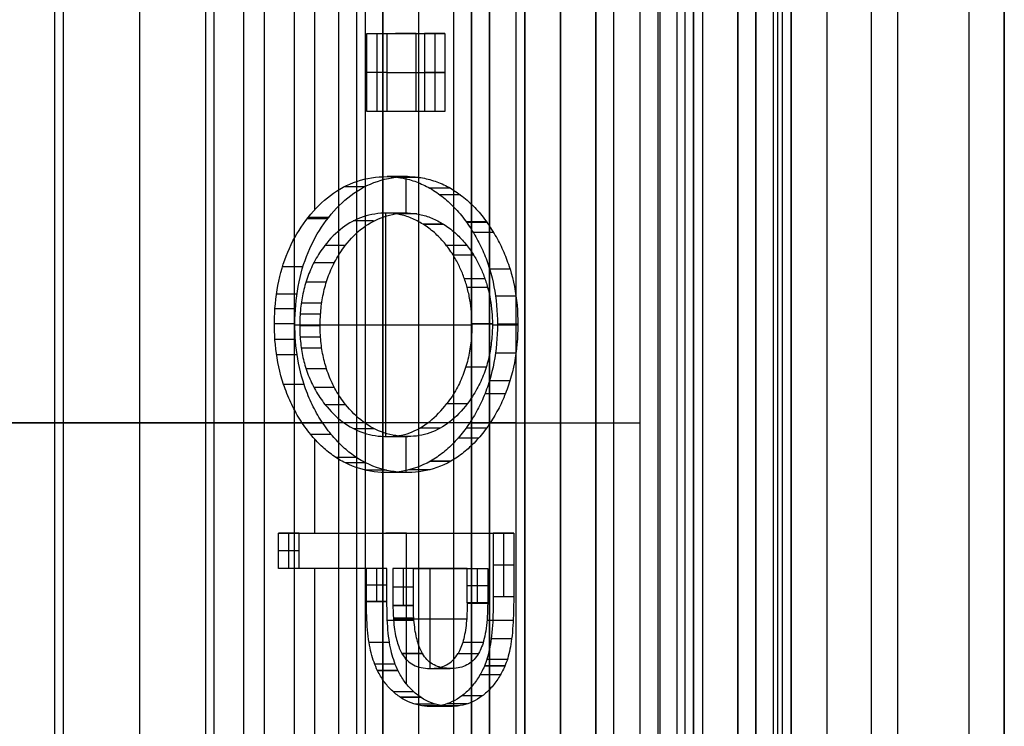
# Model space of a CAD drawing. Units: millimetres. Extents: x 83 to 116, y 0 to 535.
# Drawn here: x 111 to 116, y 438 to 442 of the extents above; entities that cross this region are included whole.
import ezdxf

# ---------------------------------------------------------------- set-up
doc = ezdxf.new("R2010")
doc.units = ezdxf.units.MM
doc.header["$MEASUREMENT"] = 0
doc.layers.add('4', color=7, linetype='Continuous')

msp = doc.modelspace()

# ---------------------------------------------------------------- linework, layer by layer
at = {"layer": '4', "extrusion": (0, -1, 0)}
for p, q in [((111.965, 532.5, -18.7), (111.965, 2.5, -18.7)), ((112.75, 2.5, -30.5), (112.75, 532.5, -30.5)), ((112.75, 532.5, -23.1), (112.75, 2.5, -23.1)), ((112.75, 2.5, -29.375), (112.75, 532.5, -29.375)), ((112.75, 2.5, -24.225), (112.75, 532.5, -24.225)), ((112.95, 532.5, -25.55), (112.95, 2.5, -25.55)), ((113.15, 2.5, -28.05), (113.15, 532.5, -28.05)), ((113.15, 2.5, -25.55), (113.15, 532.5, -25.55)), ((113.55, 2.5, -29.025), (113.55, 532.5, -29.025)), ((113.55, 2.5, -24.575), (113.55, 532.5, -24.575)), ((113.75, 532.5, -30), (113.75, 2.5, -30)), ((113.95, 2.5, -35.8), (113.95, 532.5, -35.8)), ((114.05, 2.5, -31), (114.05, 532.5, -31)), ((114.05, 2.5, -22.6), (114.05, 532.5, -22.6)), ((114.3, 2.5, -30), (114.3, 532.5, -30)), ((114.3, 2.5, -23.6), (114.3, 532.5, -23.6)), ((114.45, 532.5, -36.6), (114.45, 2.5, -36.6)), ((114.5, 2.5, -34.95), (114.5, 532.5, -34.95)), ((114.75, 532.5, -6.85), (114.75, 175.3, -6.85)), ((114.75, 2.5, -36.6), (114.75, 532.5, -36.6)), ((115.05, 2.5, -19.2), (115.05, 532.5, -19.2)), ((115.05, 532.5, -22.4), (115.05, 2.5, -22.4)), ((115.05, 2.5, -32.8), (115.05, 532.5, -32.8)), ((115.05, 2.5, -20.8), (115.05, 532.5, -20.8)), ((115.05, 2.5, -26.8), (115.05, 532.5, -26.8)), ((115.05, 2.5, -39.7), (115.05, 532.5, -39.7)), ((115.25, 532.5, -43), (115.25, 2.5, -43)), ((115.5, 532.5), (115.5, 175.3)), ((115.65, 2.5, -43), (115.65, 532.5, -43)), ((116.25, 532.5, -42.8), (116.25, 2.5, -42.8)), ((116.25, 532.5, -21.4), (116.25, 2.5, -21.4))]:
    msp.add_line(p, q, dxfattribs=at)
at = {"layer": '4', "extrusion": (0, 1, 1.22465e-16)}
for p, q in [((114.9751, 400.1249, -41.1513), (114.9751, 532.3751, -41.1513)), ((114.8502, 400.1502, -42.2), (114.8502, 532.3502, -42.2)), ((111.3822, 431.6207, -38.5), (111.3822, 447.8793, -38.5)), ((112.3672, 440.9519, -37), (112.3672, 442.5036, -37)), ((112.7171, 441.5041, -37.5107), (112.7171, 441.9431, -37.5107)), ((112.9373, 441.9431, -37.7946), (112.8221, 441.9431, -37.7946)), ((112.8797, 441.9431, -37.694), (112.8797, 441.9431, -37.8953)), ((112.9373, 441.5041, -37.7946), (112.9373, 441.9431, -37.7946)), ((113.0422, 441.9431, -38.0786), (113.0422, 441.5041, -38.0786)), ((112.7748, 441.7236, -37.5107), (112.6595, 441.7236, -37.5107)), ((112.7748, 441.7236, -37.5107), (113.0998, 441.7236, -38.0786)), ((113.0998, 441.7236, -38.0786), (112.9846, 441.7236, -38.0786)), ((112.9373, 441.5041, -37.7946), (112.8221, 441.5041, -37.7946)), ((112.8797, 441.5041, -37.8953), (112.8797, 441.5041, -37.694)), ((112.8808, 440.9317, -37.6959), (112.8808, 441.1371, -37.6959)), ((112.7659, 439.6733, -37.6965), (112.7659, 440.9317, -37.6965)), ((112.2543, 440.3026, -36.6014), (112.397, 440.3026, -36.8506)), ((112.2817, 440.3024, -36.8506), (113.2518, 440.3024, -38.5455)), ((113.367, 440.3026, -38.5455), (113.5103, 440.3026, -38.7957)), ((113.5, 439.75, -42.2), (109.2645, 439.75, -34.8)), ((110.5357, 439.75, -33.8), (112.2959, 439.75, -36.8754)), ((113.2389, 439.75, -38.5229), (114.1988, 439.75, -40.2)), ((112.3672, 439.1284, -37), (112.3672, 439.6581, -37)), ((112.8808, 439.4705, -37.6959), (112.8808, 439.6733, -37.6959)), ((112.2204, 438.9304, -36.6428), (112.2204, 439.1284, -36.6428)), ((112.8824, 439.1284, -37.6988), (112.7672, 439.1284, -37.6988)), ((112.8248, 439.1284, -37.5981), (112.8248, 439.1284, -37.7994)), ((112.8824, 438.2803, -37.6988), (112.8824, 439.1284, -37.6988)), ((113.4292, 439.1284, -38.7548), (113.4292, 438.77, -38.7548)), ((112.278, 439.0294, -36.6428), (112.1628, 439.0294, -36.6428)), ((112.3672, 437.6138, -37), (112.3672, 438.9304, -37)), ((112.5255, 438.9304, -37.0753), (112.4103, 438.9304, -37.0753)), ((112.4679, 438.9304, -37.1759), (112.4679, 438.9304, -36.9746)), ((112.7155, 438.7423, -37.5078), (112.7155, 438.9304, -37.5078)), ((112.8646, 438.9304, -37.7682), (112.8646, 438.7207, -37.7682)), ((113.016, 438.3656, -38.1335), (113.016, 438.9304, -38.1335)), ((113.1312, 438.9304, -38.1335), (113.016, 438.9304, -38.1335)), ((113.0736, 438.9304, -38.2341), (113.0736, 438.9304, -38.0328)), ((113.2827, 438.7337, -38.4987), (113.2827, 438.9304, -38.4987)), ((113.4869, 438.9492, -38.7548), (113.3716, 438.9492, -38.7548)), ((112.7731, 438.8363, -37.5078), (112.6579, 438.8363, -37.5078)), ((112.9222, 438.8255, -37.7682), (112.807, 438.8255, -37.7682)), ((113.3403, 438.8321, -38.4987), (113.225, 438.8321, -38.4987)), ((112.7753, 438.639, -37.5116), (112.925, 438.639, -37.7732)), ((112.8092, 438.6472, -37.7722), (113.2224, 438.6472, -38.4941)), ((113.337, 438.639, -38.493), (113.4842, 438.639, -38.7503))]:
    msp.add_line(p, q, dxfattribs=at)
at = {"layer": '4', "extrusion": (-1, 0, 0)}
for p, q in [((112.5, 532.25, -19.2), (112.5, 2.75, -19.2)), ((112.5, 532.25, -19.2), (112.5, 2.75, -19.2)), ((111.8, 435.6826, -27.7), (111.8, 443.8174, -27.7)), ((111.7529, 436.5, -25.9), (111.7529, 443, -25.9)), ((112.6029, 439.75, -25.9), (110.9029, 439.75, -25.9)), ((110.95, 439.7499, -27.7), (110.9029, 439.7499, -25.9)), ((112.65, 439.75, -27.7), (110.95, 439.75, -27.7))]:
    msp.add_line(p, q, dxfattribs=at)
at = {"layer": '4', "extrusion": (0, -1, -1.22465e-16)}
for p, q in [((112.0819, 517.5, -26.8306), (112.0819, 17.5, -26.8306)), ((112.25, 517.5, -26.7), (112.25, 17.5, -26.7)), ((114.4048, 517.5, -33.7306), (114.4048, 17.5, -33.7306))]:
    msp.add_line(p, q, dxfattribs=at)
at = {"layer": '4'}
for points, degree in [([(112.75, 2.5, -28.25), (112.75, 267.5, -28.25), (112.75, 532.5, -28.25)], 2), ([(112.75, 532.5, -25.35), (112.75, 267.5, -25.35), (112.75, 2.5, -25.35)], 2), ([(112.95, 532.5, -28.05), (112.95, 267.5, -28.05), (112.95, 2.5, -28.05)], 2), ([(113.25, 2.5, -31), (113.25, 267.5, -31), (113.25, 532.5, -31)], 2), ([(113.25, 532.5, -22.6), (113.25, 267.5, -22.6), (113.25, 2.5, -22.6)], 2), ([(113.35, 2.5, -28.05), (113.35, 267.5, -28.05), (113.35, 532.5, -28.05)], 2), ([(113.35, 532.5, -25.55), (113.35, 267.5, -25.55), (113.35, 2.5, -25.55)], 2), ([(113.55, 532.5, -28.25), (113.55, 267.5, -28.25), (113.55, 2.5, -28.25)], 2), ([(113.55, 2.5, -29.8), (113.55, 267.5, -29.8), (113.55, 532.5, -29.8)], 2), ([(113.55, 2.5, -25.35), (113.55, 267.5, -25.35), (113.55, 532.5, -25.35)], 2), ([(113.55, 532.5, -23.8), (113.55, 267.5, -23.8), (113.55, 2.5, -23.8)], 2), ([(113.75, 2.5, -23.6), (113.75, 267.5, -23.6), (113.75, 532.5, -23.6)], 2), ([(113.95, 532.5, -35.5), (113.95, 267.5, -35.5), (113.95, 2.5, -35.5)], 2), ([(113.95, 532.5, -36.1), (113.95, 267.5, -36.1), (113.95, 2.5, -36.1)], 2), ([(114.55, 532.5, -18.7), (114.55, 267.5, -18.7), (114.55, 2.5, -18.7)], 2), ([(114.75, 175.3, -13.7), (114.75, 353.9, -13.7), (114.75, 532.5, -13.7)], 2), ([(114.75, 175.3), (114.75, 353.9), (114.75, 532.5)], 2), ([(114.85, 532.5, -31), (114.85, 267.5, -31), (114.85, 2.5, -31)], 2), ([(114.85, 2.5, -30), (114.85, 267.5, -30), (114.85, 532.5, -30)], 2), ([(114.85, 2.5, -22.6), (114.85, 267.5, -22.6), (114.85, 532.5, -22.6)], 2), ([(114.85, 532.5, -23.6), (114.85, 267.5, -23.6), (114.85, 2.5, -23.6)], 2), ([(115.05, 2.5, -31.2), (115.05, 267.5, -31.2), (115.05, 532.5, -31.2)], 2), ([(115.05, 532.5, -34.4), (115.05, 267.5, -34.4), (115.05, 2.5, -34.4)], 2), ([(115.05, 532.5, -29.8), (115.05, 267.5, -29.8), (115.05, 2.5, -29.8)], 2), ([(115.05, 2.5, -23.8), (115.05, 267.5, -23.8), (115.05, 532.5, -23.8)], 2), ([(115.05, 532.5, -36.6), (115.05, 267.5, -36.6), (115.05, 2.5, -36.6)], 2), ([(115.05, 532.5, -42.8), (115.05, 267.5, -42.8), (115.05, 2.5, -42.8)], 2), ([(116.05, 532.5, -43), (116.05, 267.5, -43), (116.05, 2.5, -43)], 2), ([(116.25, 175.3), (116.25, 353.9), (116.25, 532.5)], 2), ([(114.8501, 532.3502, -42.2), (114.8499, 466.2503, -42.2), (114.8497, 400.1503, -42.2)], 2), ([(114.9502, 400.1498, -42.1026), (114.9502, 466.25, -42.1024), (114.9502, 532.3502, -42.1021)], 2), ([(112.5, 532.25, -18.7), (112.5, 267.5, -18.7), (112.5, 2.75, -18.7)], 2), ([(112.5, 532.25, -19.7), (112.5, 267.5, -19.7), (112.5, 2.75, -19.7)], 2), ([(112.5, 532.25, -18.7), (112.5, 267.5, -18.7), (112.5, 2.75, -18.7)], 2), ([(112.5, 532.25, -19.7), (112.5, 267.5, -19.7), (112.5, 2.75, -19.7)], 2), ([(114.3096, 517.5, -33.7612), (114.3096, 267.5, -33.7612), (114.3096, 17.5, -33.7612)], 2), ([(114.5, 517.5, -33.7), (114.5, 267.5, -33.7), (114.5, 17.5, -33.7)], 2), ([(115, 400.1, -40.2), (115, 444.1687, -40.2), (115, 488.2375, -40.2)], 2), ([(113.5, 427.3, -42.2), (113.5, 439.75, -42.2), (113.5, 452.2, -42.2)], 2), ([(114.1988, 427.9254, -40.2), (114.1988, 439.75, -40.2), (114.1988, 451.5746, -40.2)], 2), ([(110.95, 443.8174, -27.7), (110.95, 439.75, -27.7), (110.95, 435.6826, -27.7)], 2), ([(112.65, 443.8174, -27.7), (112.65, 439.75, -27.7), (112.65, 435.6826, -27.7)], 2), ([(110.9029, 436.5, -25.9), (110.9029, 439.75, -25.9), (110.9029, 443, -25.9)], 2), ([(112.6029, 436.5, -25.9), (112.6029, 439.75, -25.9), (112.6029, 443, -25.9)], 2), ([(112.6595, 441.9431, -37.5107), (112.8221, 441.9431, -37.7946), (112.9846, 441.9431, -38.0786)], 2), ([(112.6595, 441.5041, -37.5107), (112.6595, 441.7236, -37.5107), (112.6595, 441.9431, -37.5107)], 2), ([(112.6595, 441.9431, -37.5107), (112.7171, 441.9431, -37.5107), (112.7748, 441.9431, -37.5107)], 2), ([(112.7748, 441.5041, -37.5107), (112.7748, 441.7236, -37.5107), (112.7748, 441.9431, -37.5107)], 2), ([(112.7748, 441.9431, -37.5107), (112.9373, 441.9431, -37.7946), (113.0998, 441.9431, -38.0786)], 2), ([(112.9846, 441.9431, -38.0786), (112.9846, 441.7236, -38.0786), (112.9846, 441.5041, -38.0786)], 2), ([(113.0998, 441.9431, -38.0786), (113.0422, 441.9431, -38.0786), (112.9846, 441.9431, -38.0786)], 2), ([(113.0998, 441.9431, -38.0786), (113.0998, 441.7236, -38.0786), (113.0998, 441.5041, -38.0786)], 2), ([(112.9846, 441.5041, -38.0786), (112.8221, 441.5041, -37.7946), (112.6595, 441.5041, -37.5107)], 2), ([(112.7748, 441.5041, -37.5107), (112.7171, 441.5041, -37.5107), (112.6595, 441.5041, -37.5107)], 2), ([(113.0998, 441.5041, -38.0786), (112.9373, 441.5041, -37.7946), (112.7748, 441.5041, -37.5107)], 2), ([(113.0998, 441.5041, -38.0786), (113.0422, 441.5041, -38.0786), (112.9846, 441.5041, -38.0786)], 2), ([(112.3296, 440.9078, -36.9342), (112.3674, 440.9556, -37.0002), (112.4501, 441.0383, -37.1447), (112.6009, 441.1196, -37.4083), (112.7142, 441.1371, -37.6061), (112.7744, 441.1371, -37.7113)], 3), ([(112.4448, 440.9078, -36.9342), (112.4826, 440.9556, -37.0002), (112.5653, 441.0383, -37.1448), (112.7162, 441.1197, -37.4084), (112.8294, 441.1371, -37.6062), (112.8896, 441.1371, -37.7113)], 3), ([(112.7744, 441.1371, -37.7113), (112.8033, 441.1371, -37.7619), (112.8597, 441.1319, -37.8604), (112.9399, 441.1096, -38.0006), (112.9905, 441.0858, -38.089), (113.0151, 441.0717, -38.132)], 3), ([(112.8896, 441.1371, -37.7113), (112.832, 441.1371, -37.7113), (112.7744, 441.1371, -37.7113)], 2), ([(112.9516, 441.1331, -37.8196), (112.894, 441.1331, -37.8196), (112.8364, 441.1331, -37.8196)], 2), ([(112.8896, 441.1371, -37.7113), (112.9184, 441.1371, -37.7617), (112.9747, 441.132, -37.86), (113.0549, 441.1097, -38.0001), (113.1057, 441.0859, -38.0888), (113.1304, 441.0717, -38.132)], 3), ([(112.6447, 441.0792, -37.2851), (112.5871, 441.0792, -37.2851), (112.5295, 441.0792, -37.2851)], 2), ([(113.0151, 441.0717, -38.132), (113.0418, 441.0564, -38.1785), (113.0926, 441.0213, -38.2673), (113.1616, 440.9562, -38.3878), (113.2029, 440.9056, -38.46), (113.2224, 440.8784, -38.4942)], 3), ([(113.1304, 441.0717, -38.132), (113.0728, 441.0717, -38.132), (113.0151, 441.0717, -38.132)], 2), ([(113.1869, 441.0346, -38.2306), (113.1293, 441.0346, -38.2306), (113.0716, 441.0346, -38.2306)], 2), ([(113.1304, 441.0717, -38.132), (113.1569, 441.0564, -38.1784), (113.2076, 441.0214, -38.267), (113.2766, 440.9564, -38.3875), (113.3181, 440.9056, -38.4599), (113.3377, 440.8784, -38.4942)], 3), ([(112.7727, 440.9317, -37.7084), (112.7257, 440.9317, -37.6264), (112.6371, 440.9182, -37.4716), (112.5189, 440.8545, -37.265), (112.4528, 440.7877, -37.1495), (112.4225, 440.7484, -37.0966)], 3), ([(112.5377, 440.7484, -37.0966), (112.5685, 440.7883, -37.1503), (112.6353, 440.8554, -37.267), (112.7535, 440.9185, -37.4735), (112.8414, 440.9317, -37.6272), (112.8879, 440.9317, -37.7084)], 3), ([(112.9766, 440.8687, -38.0647), (112.9546, 440.8827, -38.0261), (112.9101, 440.9059, -37.9485), (112.8417, 440.927, -37.8289), (112.7958, 440.9317, -37.7488), (112.7727, 440.9317, -37.7084)], 3), ([(112.8879, 440.9317, -37.7084), (112.8495, 440.9317, -37.7084), (112.8111, 440.9317, -37.7084), (112.7727, 440.9317, -37.7084)], 3), ([(112.8879, 440.9317, -37.7084), (112.8303, 440.9317, -37.7084), (112.7727, 440.9317, -37.7084)], 2), ([(112.9408, 440.9276, -37.8008), (112.8832, 440.9276, -37.8008), (112.8256, 440.9276, -37.8008)], 2), ([(112.8879, 440.9317, -37.7084), (112.9113, 440.9317, -37.7492), (112.9575, 440.927, -37.83), (113.0259, 440.9056, -37.9494), (113.07, 440.8825, -38.0266), (113.0918, 440.8687, -38.0646)], 3), ([(112.1909, 439.9672, -36.6919), (112.1696, 440.0319, -36.6548), (112.1416, 440.1659, -36.6057), (112.1349, 440.3675, -36.5941), (112.1632, 440.5793, -36.6435), (112.2285, 440.7584, -36.7576), (112.2924, 440.8607, -36.8692), (112.3296, 440.9078, -36.9342)], 3), ([(112.3061, 439.9672, -36.6919), (112.2858, 440.0292, -36.6563), (112.258, 440.1585, -36.6078), (112.2496, 440.3575, -36.5932), (112.2771, 440.5756, -36.6411), (112.3432, 440.7575, -36.7566), (112.4074, 440.8605, -36.8689), (112.4448, 440.9078, -36.9342)], 3), ([(112.4376, 440.8986, -36.9216), (112.38, 440.8986, -36.9216), (112.3224, 440.8986, -36.9216)], 2), ([(112.4448, 440.9078, -36.9342), (112.4064, 440.9078, -36.9342), (112.368, 440.9078, -36.9342), (112.3296, 440.9078, -36.9342)], 3), ([(112.6982, 440.8874, -37.3781), (112.6406, 440.8874, -37.3781), (112.583, 440.8874, -37.3781)], 2), ([(113.1453, 440.6966, -38.3582), (113.1301, 440.7208, -38.3319), (113.0975, 440.7658, -38.2751), (113.0412, 440.8233, -38.1771), (112.9989, 440.8548, -38.1035), (112.9766, 440.8687, -38.0647)], 3), ([(112.9766, 440.8687, -38.0647), (113.015, 440.8687, -38.0647), (113.0534, 440.8687, -38.0647), (113.0918, 440.8687, -38.0646)], 3), ([(113.0891, 440.8687, -38.0646), (113.0329, 440.8687, -38.0646), (112.9766, 440.8687, -38.0646)], 2), ([(113.0918, 440.8687, -38.0646), (113.1142, 440.8548, -38.1036), (113.1565, 440.8232, -38.1772), (113.2128, 440.7658, -38.2751), (113.2454, 440.7207, -38.3319), (113.2605, 440.6966, -38.3582)], 3), ([(113.3352, 440.8817, -38.4899), (113.2776, 440.8817, -38.4899), (113.22, 440.8817, -38.4899)], 2), ([(113.2224, 440.8784, -38.4942), (113.2411, 440.8524, -38.5268), (113.2756, 440.7985, -38.587), (113.3187, 440.7112, -38.6624), (113.3414, 440.6495, -38.702), (113.3512, 440.6177, -38.719)], 3), ([(113.3377, 440.8784, -38.4942), (113.2801, 440.8784, -38.4942), (113.2224, 440.8784, -38.4942)], 2), ([(113.4664, 440.6177, -38.719), (113.4566, 440.6495, -38.702), (113.4339, 440.7112, -38.6624), (113.3908, 440.7985, -38.587), (113.3563, 440.8524, -38.5268), (113.3377, 440.8784, -38.4942)], 3), ([(113.375, 440.8221, -38.5593), (113.3174, 440.8221, -38.5593), (113.2598, 440.8221, -38.5593)], 2), ([(112.4225, 440.7484, -37.0966), (112.4024, 440.7223, -37.0615), (112.3669, 440.6679, -36.9994), (112.3268, 440.5801, -36.9294), (112.3003, 440.4896, -36.8831), (112.2851, 440.3972, -36.8565), (112.28, 440.2949, -36.8475), (112.2855, 440.1961, -36.8572), (112.3008, 440.1078, -36.884), (112.3276, 440.0191, -36.9308), (112.3683, 439.9329, -37.0018), (112.4039, 439.8799, -37.0641), (112.424, 439.8543, -37.0992)], 3), ([(112.5392, 439.8543, -37.0992), (112.5192, 439.8799, -37.0641), (112.4835, 439.9329, -37.0018), (112.4429, 440.0191, -36.9308), (112.416, 440.1077, -36.884), (112.4007, 440.1961, -36.8572), (112.3952, 440.2949, -36.8475), (112.4003, 440.3972, -36.8565), (112.4156, 440.4895, -36.8831), (112.442, 440.5801, -36.9294), (112.4821, 440.6679, -36.9994), (112.5177, 440.7223, -37.0615), (112.5377, 440.7484, -37.0966)], 3), ([(112.5377, 440.7484, -37.0966), (112.4801, 440.7484, -37.0966), (112.4225, 440.7484, -37.0966)], 2), ([(113.2237, 440.7483, -38.2951), (113.1661, 440.7483, -38.2951), (113.1085, 440.7483, -38.2951)], 2), ([(113.2249, 440.5129, -38.4985), (113.2189, 440.5348, -38.4879), (113.205, 440.5777, -38.4634), (113.1781, 440.6397, -38.4159), (113.1568, 440.678, -38.3785), (113.1453, 440.6966, -38.3582)], 3), ([(113.1453, 440.6966, -38.3582), (113.2029, 440.6966, -38.3582), (113.2605, 440.6966, -38.3582)], 2), ([(113.2623, 440.6955, -38.3594), (113.2047, 440.6955, -38.3594), (113.1471, 440.6955, -38.3594)], 2), ([(113.2605, 440.6966, -38.3582), (113.272, 440.678, -38.3785), (113.2933, 440.6397, -38.4159), (113.3203, 440.5777, -38.4634), (113.3341, 440.5348, -38.4879), (113.3401, 440.5129, -38.4985)], 3), ([(112.4763, 440.6508, -36.9883), (112.4187, 440.6508, -36.9883), (112.3611, 440.6508, -36.9883)], 2), ([(112.2997, 440.6295, -36.6808), (112.242, 440.6295, -36.6808), (112.1844, 440.6295, -36.6808)], 2), ([(113.3512, 440.6177, -38.719), (113.3712, 440.5516, -38.7541), (113.3967, 440.415, -38.7987), (113.3968, 440.1948, -38.7988), (113.3712, 440.0555, -38.754), (113.3506, 439.9879, -38.7181)], 3), ([(113.3512, 440.6177, -38.719), (113.4088, 440.6177, -38.719), (113.4664, 440.6177, -38.719)], 2), ([(113.4664, 440.6177, -38.719), (113.4862, 440.5524, -38.7537), (113.512, 440.4178, -38.7987), (113.5118, 440.1899, -38.7984), (113.4859, 440.0539, -38.7532), (113.4658, 439.9879, -38.7181)], 3), ([(112.4328, 440.543, -36.9115), (112.3752, 440.543, -36.9115), (112.3176, 440.543, -36.9115)], 2), ([(113.3241, 440.5621, -38.4715), (113.2665, 440.5621, -38.4715), (113.2089, 440.5621, -38.4715)], 2), ([(112.2647, 440.475, -36.6214), (112.2071, 440.475, -36.6214), (112.1495, 440.475, -36.6214)], 2), ([(113.339, 440.513, -38.4984), (113.2814, 440.513, -38.4984), (113.2238, 440.513, -38.4984)], 2), ([(113.2518, 440.3066, -38.5455), (113.2518, 440.3294, -38.5455), (113.2498, 440.3751, -38.542), (113.2411, 440.444, -38.5267), (113.2311, 440.49, -38.5093), (113.2249, 440.5129, -38.4985)], 3), ([(113.3401, 440.5129, -38.4985), (113.2825, 440.5129, -38.4985), (113.2249, 440.5129, -38.4985)], 2), ([(113.3411, 440.513, -38.4984), (113.2835, 440.513, -38.4984), (113.2259, 440.513, -38.4984)], 2), ([(113.3401, 440.5129, -38.4985), (113.3462, 440.4904, -38.5091), (113.3561, 440.4449, -38.5264), (113.365, 440.3761, -38.5419), (113.3671, 440.3298, -38.5455), (113.3671, 440.3066, -38.5455)], 3), ([(112.4061, 440.425, -36.8658), (112.3485, 440.425, -36.8658), (112.2909, 440.425, -36.8658)], 2), ([(113.4998, 440.4645, -38.7773), (113.4422, 440.4645, -38.7773), (113.3846, 440.4645, -38.7773)], 2), ([(112.2558, 440.3929, -36.6067), (112.1982, 440.3929, -36.6067), (112.1406, 440.3929, -36.6067)], 2), ([(112.3992, 440.3622, -36.8544), (112.3415, 440.3622, -36.8544), (112.2839, 440.3622, -36.8544)], 2), ([(112.2529, 440.3076, -36.6018), (112.1953, 440.3076, -36.6018), (112.1377, 440.3076, -36.6018)], 2), ([(113.2518, 440.3066, -38.5455), (113.2518, 440.2754, -38.5455), (113.2485, 440.2132, -38.5397), (113.2336, 440.1195, -38.5136), (113.2066, 440.0268, -38.4665), (113.1666, 439.9402, -38.3965), (113.1311, 439.8859, -38.3346), (113.1112, 439.8597, -38.2998)], 3), ([(113.3671, 440.3066, -38.5455), (113.3671, 440.2754, -38.5455), (113.3637, 440.2132, -38.5397), (113.3488, 440.1195, -38.5136), (113.3218, 440.0268, -38.4665), (113.2818, 439.9402, -38.3965), (113.2464, 439.8859, -38.3346), (113.2264, 439.8597, -38.2998)], 3), ([(113.367, 440.308, -38.5455), (113.3094, 440.308, -38.5455), (113.2518, 440.308, -38.5455)], 2), ([(113.3671, 440.3066, -38.5455), (113.3094, 440.3066, -38.5455), (113.2518, 440.3066, -38.5455)], 2), ([(113.5109, 440.3054, -38.7958), (113.4533, 440.3054, -38.7958), (113.3957, 440.3054, -38.7958)], 2), ([(112.397, 440.2968, -36.8506), (112.3393, 440.2968, -36.8506), (112.2817, 440.2968, -36.8506)], 2), ([(112.2566, 440.2199, -36.6072), (112.199, 440.2199, -36.6072), (112.1413, 440.2199, -36.6072)], 2), ([(112.3997, 440.2324, -36.8545), (112.3421, 440.2324, -36.8545), (112.2845, 440.2324, -36.8545)], 2), ([(112.4071, 440.1706, -36.8662), (112.3495, 440.1706, -36.8662), (112.2919, 440.1706, -36.8662)], 2), ([(113.4998, 440.1436, -38.7772), (113.4422, 440.1436, -38.7772), (113.3846, 440.1436, -38.7772)], 2), ([(112.2666, 440.1337, -36.6236), (112.209, 440.1337, -36.6236), (112.1514, 440.1337, -36.6236)], 2), ([(112.4342, 440.0548, -36.913), (112.3766, 440.0548, -36.913), (112.319, 440.0548, -36.913)], 2), ([(113.3309, 440.0639, -38.4838), (113.2732, 440.0639, -38.4838), (113.2156, 440.0639, -38.4838)], 2), ([(113.3506, 439.9879, -38.7181), (113.3406, 439.9549, -38.7006), (113.3174, 439.8911, -38.6601), (113.2731, 439.802, -38.5826), (113.2376, 439.7469, -38.5206), (113.2184, 439.7204, -38.487)], 3), ([(113.4658, 439.9879, -38.7181), (113.4559, 439.9549, -38.7007), (113.4326, 439.8911, -38.6601), (113.3883, 439.802, -38.5826), (113.3528, 439.7469, -38.5206), (113.3336, 439.7204, -38.487)], 3), ([(113.4658, 439.9879, -38.7181), (113.4082, 439.9879, -38.7181), (113.3506, 439.9879, -38.7181)], 2), ([(112.3435, 439.6857, -36.9585), (112.3213, 439.7129, -36.9197), (112.2803, 439.77, -36.8482), (112.2292, 439.8644, -36.7588), (112.2024, 439.932, -36.712), (112.1909, 439.9672, -36.6919)], 3), ([(112.3061, 439.9672, -36.6919), (112.2485, 439.9672, -36.6919), (112.1909, 439.9672, -36.6919)], 2), ([(112.4587, 439.6857, -36.9585), (112.4365, 439.7129, -36.9197), (112.3956, 439.77, -36.8482), (112.3444, 439.8644, -36.7588), (112.3176, 439.932, -36.712), (112.3061, 439.9672, -36.6919)], 3), ([(112.4778, 439.9495, -36.9907), (112.4202, 439.9495, -36.9907), (112.3626, 439.9495, -36.9907)], 2), ([(113.4403, 439.9145, -38.6734), (113.3826, 439.9145, -38.6734), (113.325, 439.9145, -38.6734)], 2), ([(112.776, 439.6732, -37.7142), (112.8199, 439.6732, -37.7908), (112.9031, 439.6871, -37.9363), (113.0164, 439.7518, -38.1341), (113.0811, 439.8198, -38.2472), (113.1112, 439.8597, -38.2998)], 3), ([(113.2264, 439.8597, -38.2998), (113.1955, 439.8187, -38.2458), (113.1295, 439.75, -38.1305), (113.0162, 439.6865, -37.9326), (112.9342, 439.6732, -37.7892), (112.8913, 439.6732, -37.7142)], 3), ([(113.1112, 439.8597, -38.2998), (113.1688, 439.8597, -38.2998), (113.2264, 439.8597, -38.2998)], 2), ([(112.424, 439.8543, -37.0992), (112.4542, 439.8162, -37.1519), (112.52, 439.7505, -37.2669), (112.6396, 439.6866, -37.4758), (112.7287, 439.6732, -37.6316), (112.776, 439.6732, -37.7142)], 3), ([(112.424, 439.8543, -37.0992), (112.4816, 439.8543, -37.0992), (112.5392, 439.8543, -37.0992)], 2), ([(112.8913, 439.6732, -37.7142), (112.844, 439.6732, -37.6316), (112.7548, 439.6866, -37.4759), (112.6353, 439.7505, -37.267), (112.5694, 439.8162, -37.1519), (112.5392, 439.8543, -37.0992)], 3), ([(112.4123, 439.748, -36.8777), (112.3547, 439.748, -36.8777), (112.2971, 439.748, -36.8777)], 2), ([(112.701, 439.7169, -37.383), (112.6434, 439.7169, -37.383), (112.5858, 439.7169, -37.383)], 2), ([(113.0731, 439.7201, -38.0316), (113.0155, 439.7201, -38.0316), (112.9579, 439.7201, -38.0316)], 2), ([(113.2184, 439.7204, -38.487), (113.1991, 439.6939, -38.4534), (113.1586, 439.6445, -38.3827), (113.0918, 439.5822, -38.266), (113.0432, 439.5488, -38.181), (113.0178, 439.5345, -38.1366)], 3), ([(113.3336, 439.7204, -38.487), (113.3138, 439.6932, -38.4524), (113.2725, 439.643, -38.3803), (113.2057, 439.5811, -38.2635), (113.1578, 439.5485, -38.1799), (113.133, 439.5345, -38.1366)], 3), ([(113.3336, 439.7204, -38.487), (113.276, 439.7204, -38.487), (113.2184, 439.7204, -38.487)], 2), ([(112.539, 439.5245, -37.3001), (112.5145, 439.5367, -37.2573), (112.4674, 439.5652, -37.1751), (112.4023, 439.6194, -37.0613), (112.3625, 439.6624, -36.9917), (112.3435, 439.6857, -36.9585)], 3), ([(112.4587, 439.6857, -36.9585), (112.4011, 439.6857, -36.9585), (112.3435, 439.6857, -36.9585)], 2), ([(112.6542, 439.5245, -37.3001), (112.6298, 439.5367, -37.2575), (112.5829, 439.565, -37.1754), (112.5178, 439.6192, -37.0617), (112.4778, 439.6623, -36.9919), (112.4587, 439.6857, -36.9585)], 3), ([(112.776, 439.6732, -37.7142), (112.8336, 439.6732, -37.7142), (112.8913, 439.6732, -37.7142)], 2), ([(113.2881, 439.6635, -38.4077), (113.2305, 439.6635, -38.4077), (113.1729, 439.6635, -38.4077)], 2), ([(112.601, 439.5551, -37.2073), (112.5434, 439.5551, -37.2073), (112.4858, 439.5551, -37.2073)], 2), ([(113.0178, 439.5345, -38.1366), (112.9668, 439.5058, -38.0476), (112.8629, 439.4696, -37.866), (112.7004, 439.4673, -37.5821), (112.5927, 439.4976, -37.3939), (112.539, 439.5245, -37.3001)], 3), ([(113.133, 439.5345, -38.1366), (113.0806, 439.505, -38.045), (112.9746, 439.4689, -37.8598), (112.8121, 439.468, -37.5759), (112.7065, 439.4983, -37.3914), (112.6542, 439.5245, -37.3001)], 3), ([(113.131, 439.5334, -38.1332), (113.0734, 439.5334, -38.1332), (113.0158, 439.5334, -38.1332)], 2), ([(113.133, 439.5345, -38.1366), (113.0946, 439.5345, -38.1366), (113.0562, 439.5345, -38.1366), (113.0178, 439.5345, -38.1366)], 3), ([(112.6542, 439.5245, -37.3001), (112.5966, 439.5245, -37.3001), (112.539, 439.5245, -37.3001)], 2), ([(112.77, 439.4834, -37.5025), (112.7124, 439.4834, -37.5025), (112.6547, 439.4834, -37.5025)], 2), ([(112.8897, 439.4707, -37.7113), (112.8321, 439.4707, -37.7113), (112.7745, 439.4707, -37.7113)], 2), ([(113.0129, 439.4859, -37.9263), (112.9552, 439.4859, -37.9263), (112.8976, 439.4859, -37.9263)], 2), ([(112.1628, 439.1284, -36.6428), (112.7672, 439.1284, -37.6988), (113.3716, 439.1284, -38.7548)], 2), ([(112.1628, 438.9304, -36.6428), (112.1628, 439.0294, -36.6428), (112.1628, 439.1284, -36.6428)], 2), ([(112.278, 439.1284, -36.6428), (112.2204, 439.1284, -36.6428), (112.1628, 439.1284, -36.6428)], 2), ([(112.278, 438.9304, -36.6428), (112.278, 439.0294, -36.6428), (112.278, 439.1284, -36.6428)], 2), ([(112.278, 439.1284, -36.6428), (112.8824, 439.1284, -37.6988), (113.4869, 439.1284, -38.7548)], 2), ([(113.3716, 439.1284, -38.7548), (113.3716, 438.9499, -38.7548), (113.3716, 438.7715, -38.7548)], 2), ([(113.4869, 439.1284, -38.7548), (113.4292, 439.1284, -38.7548), (113.3716, 439.1284, -38.7548)], 2), ([(113.4869, 439.1284, -38.7548), (113.4869, 438.9499, -38.7548), (113.4869, 438.7715, -38.7548)], 2), ([(112.6579, 438.9304, -37.5078), (112.4103, 438.9304, -37.0753), (112.1628, 438.9304, -36.6428)], 2), ([(112.278, 438.9304, -36.6428), (112.2204, 438.9304, -36.6428), (112.1628, 438.9304, -36.6428)], 2), ([(112.7731, 438.9304, -37.5078), (112.5255, 438.9304, -37.0753), (112.278, 438.9304, -36.6428)], 2), ([(112.6579, 438.7439, -37.5078), (112.6579, 438.8371, -37.5078), (112.6579, 438.9304, -37.5078)], 2), ([(112.7731, 438.9304, -37.5078), (112.7155, 438.9304, -37.5078), (112.6579, 438.9304, -37.5078)], 2), ([(112.7731, 438.7439, -37.5078), (112.7731, 438.8371, -37.5078), (112.7731, 438.9304, -37.5078)], 2), ([(112.807, 438.9304, -37.7682), (112.807, 438.8265, -37.7682), (112.807, 438.7226, -37.7682)], 2), ([(113.225, 438.9304, -38.4987), (113.016, 438.9304, -38.1335), (112.807, 438.9304, -37.7682)], 2), ([(112.9222, 438.9304, -37.7682), (112.8646, 438.9304, -37.7682), (112.807, 438.9304, -37.7682)], 2), ([(112.9222, 438.9304, -37.7682), (113.1312, 438.9304, -38.1335), (113.3403, 438.9304, -38.4987)], 2), ([(112.9222, 438.7226, -37.7682), (112.9222, 438.8265, -37.7682), (112.9222, 438.9304, -37.7682)], 2), ([(113.225, 438.7358, -38.4987), (113.225, 438.8331, -38.4987), (113.225, 438.9304, -38.4987)], 2), ([(113.225, 438.9304, -38.4987), (113.2827, 438.9304, -38.4987), (113.3403, 438.9304, -38.4987)], 2), ([(113.3403, 438.9304, -38.4987), (113.3403, 438.8331, -38.4987), (113.3403, 438.7358, -38.4987)], 2), ([(113.3716, 438.7715, -38.7548), (113.3716, 438.7429, -38.7548), (113.3712, 438.6871, -38.754), (113.3679, 438.6081, -38.7482), (113.3632, 438.5577, -38.74), (113.3601, 438.5332, -38.7345)], 3), ([(113.3716, 438.7715, -38.7548), (113.4292, 438.7715, -38.7548), (113.4869, 438.7715, -38.7548)], 2), ([(113.4868, 438.77, -38.7548), (113.4292, 438.77, -38.7548), (113.3716, 438.77, -38.7548)], 2), ([(113.4869, 438.7715, -38.7548), (113.4869, 438.7429, -38.7548), (113.4864, 438.6871, -38.754), (113.4831, 438.6081, -38.7482), (113.4784, 438.5577, -38.74), (113.4753, 438.5332, -38.7345)], 3), ([(112.6723, 438.5131, -37.533), (112.6687, 438.536, -37.5267), (112.663, 438.5839, -37.5167), (112.6586, 438.6618, -37.509), (112.6579, 438.716, -37.5078), (112.6579, 438.7439, -37.5078)], 3), ([(112.7731, 438.7439, -37.5078), (112.7155, 438.7439, -37.5078), (112.6579, 438.7439, -37.5078)], 2), ([(112.7731, 438.7423, -37.5078), (112.7155, 438.7423, -37.5078), (112.6579, 438.7423, -37.5078)], 2), ([(112.7875, 438.5131, -37.533), (112.7839, 438.536, -37.5267), (112.7782, 438.5839, -37.5167), (112.7738, 438.6618, -37.509), (112.7731, 438.716, -37.5078), (112.7731, 438.7439, -37.5078)], 3), ([(112.807, 438.7226, -37.7682), (112.807, 438.6833, -37.7681), (112.8102, 438.6107, -37.7735), (112.8285, 438.5138, -37.8049), (112.8468, 438.4694, -37.8367), (112.8577, 438.4509, -37.8556)], 3), ([(112.9222, 438.7226, -37.7682), (112.8646, 438.7226, -37.7682), (112.807, 438.7226, -37.7682)], 2), ([(112.9222, 438.7207, -37.7682), (112.8646, 438.7207, -37.7682), (112.807, 438.7207, -37.7682)], 2), ([(112.9729, 438.4509, -37.8556), (112.962, 438.4694, -37.8367), (112.9436, 438.5139, -37.8048), (112.9254, 438.6107, -37.7734), (112.9222, 438.6833, -37.7681), (112.9222, 438.7226, -37.7682)], 3), ([(113.225, 438.7358, -38.4987), (113.225, 438.6951, -38.4989), (113.2223, 438.6199, -38.4944), (113.2047, 438.5188, -38.464), (113.1854, 438.4715, -38.4306), (113.1738, 438.4518, -38.4105)], 3), ([(113.3403, 438.7358, -38.4987), (113.2827, 438.7358, -38.4987), (113.225, 438.7358, -38.4987)], 2), ([(113.3403, 438.7337, -38.4987), (113.2826, 438.7337, -38.4987), (113.225, 438.7337, -38.4987)], 2), ([(113.3403, 438.7358, -38.4987), (113.3403, 438.7093, -38.4988), (113.339, 438.6592, -38.4969), (113.3327, 438.5919, -38.4861), (113.3217, 438.5338, -38.4671), (113.3067, 438.4862, -38.4412), (113.2952, 438.4622, -38.4211), (113.2891, 438.4518, -38.4105)], 3), ([(112.9245, 438.6512, -37.7717), (112.8669, 438.6512, -37.7717), (112.8093, 438.6512, -37.7717)], 2), ([(113.3601, 438.5332, -38.7345), (113.3575, 438.5128, -38.7299), (113.3512, 438.4743, -38.7187), (113.3383, 438.4233, -38.6961), (113.3276, 438.3938, -38.6772), (113.3217, 438.3801, -38.6669)], 3), ([(113.4749, 438.5336, -38.7346), (113.4173, 438.5336, -38.7346), (113.3597, 438.5336, -38.7346)], 2), ([(113.4753, 438.5332, -38.7345), (113.4177, 438.5332, -38.7345), (113.3601, 438.5332, -38.7345)], 2), ([(113.4759, 438.5336, -38.7346), (113.4182, 438.5336, -38.7346), (113.3606, 438.5336, -38.7346)], 2), ([(113.4753, 438.5332, -38.7345), (113.4727, 438.5129, -38.7299), (113.4664, 438.4745, -38.7188), (113.4536, 438.4234, -38.6962), (113.4428, 438.3939, -38.6773), (113.4369, 438.3801, -38.6669)], 3), ([(112.7868, 438.5134, -37.5329), (112.7292, 438.5134, -37.5329), (112.6716, 438.5134, -37.5329)], 2), ([(112.7204, 438.3542, -37.6178), (112.713, 438.3692, -37.6047), (112.6995, 438.401, -37.581), (112.6835, 438.4538, -37.5529), (112.6755, 438.4927, -37.5388), (112.6723, 438.5131, -37.533)], 3), ([(112.7875, 438.5131, -37.533), (112.7299, 438.5131, -37.533), (112.6723, 438.5131, -37.533)], 2), ([(112.788, 438.5134, -37.5329), (112.7304, 438.5134, -37.5329), (112.6728, 438.5134, -37.5329)], 2), ([(112.8356, 438.3542, -37.6178), (112.8281, 438.3693, -37.6046), (112.8146, 438.4013, -37.5808), (112.7987, 438.4542, -37.5528), (112.7907, 438.4929, -37.5388), (112.7875, 438.5131, -37.533)], 3), ([(113.3156, 438.5128, -38.4551), (113.258, 438.5128, -38.4551), (113.2004, 438.5128, -38.4551)], 2), ([(112.9707, 438.4495, -37.8569), (112.9131, 438.4495, -37.8569), (112.8555, 438.4495, -37.8569)], 2), ([(112.8577, 438.4509, -37.8556), (112.8659, 438.437, -37.87), (112.8848, 438.4122, -37.9031), (112.9215, 438.3853, -37.9675), (112.9645, 438.3702, -38.0431), (113.0141, 438.3655, -38.1301), (113.0653, 438.3697, -38.22), (113.1092, 438.3852, -38.2971), (113.1463, 438.4125, -38.3622), (113.1655, 438.4377, -38.3958), (113.1738, 438.4518, -38.4105)], 3), ([(112.9729, 438.4509, -37.8556), (112.9153, 438.4509, -37.8556), (112.8577, 438.4509, -37.8556)], 2), ([(112.9775, 438.4495, -37.8569), (112.9199, 438.4495, -37.8569), (112.8623, 438.4495, -37.8569)], 2), ([(113.2891, 438.4518, -38.4105), (113.2817, 438.4393, -38.3975), (113.2649, 438.4165, -38.3681), (113.2322, 438.3901, -38.3108), (113.1947, 438.3738, -38.2448), (113.1528, 438.3666, -38.1712), (113.1083, 438.3667, -38.0933), (113.0663, 438.3739, -38.0195), (113.029, 438.3901, -37.954), (112.9968, 438.4161, -37.8975), (112.9802, 438.4386, -37.8684), (112.9729, 438.4509, -37.8556)], 3), ([(113.2844, 438.4503, -38.4091), (113.2268, 438.4503, -38.4091), (113.1692, 438.4503, -38.4091)], 2), ([(113.2845, 438.4504, -38.4092), (113.2269, 438.4504, -38.4092), (113.1693, 438.4504, -38.4092)], 2), ([(113.1738, 438.4518, -38.4105), (113.2314, 438.4518, -38.4105), (113.2891, 438.4518, -38.4105)], 2), ([(113.2914, 438.4504, -38.4092), (113.2338, 438.4504, -38.4092), (113.1762, 438.4504, -38.4092)], 2), ([(113.4508, 438.4171, -38.6912), (113.3932, 438.4171, -38.6912), (113.3356, 438.4171, -38.6912)], 2), ([(112.8189, 438.3921, -37.5885), (112.7613, 438.3921, -37.5885), (112.7037, 438.3921, -37.5885)], 2), ([(113.1284, 438.3656, -38.1287), (113.0708, 438.3656, -38.1287), (113.0131, 438.3656, -38.1287)], 2), ([(113.3217, 438.3801, -38.6669), (113.3114, 438.357, -38.6489), (113.2884, 438.3134, -38.6089), (113.2452, 438.2561, -38.5336), (113.212, 438.2256, -38.4758), (113.1941, 438.2124, -38.4447)], 3), ([(113.4369, 438.3801, -38.6669), (113.4265, 438.3568, -38.6487), (113.4033, 438.3129, -38.6084), (113.3601, 438.2558, -38.5331), (113.3271, 438.2255, -38.4756), (113.3094, 438.2124, -38.4447)], 3), ([(113.4369, 438.3801, -38.6669), (113.3793, 438.3801, -38.6669), (113.3217, 438.3801, -38.6669)], 2), ([(113.438, 438.381, -38.6675), (113.3804, 438.381, -38.6675), (113.3228, 438.381, -38.6675)], 2), ([(112.8343, 438.3551, -37.617), (112.7767, 438.3551, -37.617), (112.7191, 438.3551, -37.617)], 2), ([(112.8497, 438.2042, -37.843), (112.8317, 438.2158, -37.8116), (112.7982, 438.2425, -37.7532), (112.755, 438.2927, -37.678), (112.7311, 438.3325, -37.6364), (112.7204, 438.3542, -37.6178)], 3), ([(112.8356, 438.3542, -37.6178), (112.778, 438.3542, -37.6178), (112.7204, 438.3542, -37.6178)], 2), ([(112.9649, 438.2042, -37.843), (112.947, 438.2159, -37.8116), (112.9134, 438.2425, -37.7531), (112.8702, 438.2927, -37.678), (112.8463, 438.3325, -37.6364), (112.8356, 438.3542, -37.6178)], 3), ([(113.4111, 438.3303, -38.6226), (113.3535, 438.3303, -38.6226), (113.2959, 438.3303, -38.6226)], 2), ([(112.9245, 438.2351, -37.7726), (112.8669, 438.2351, -37.7726), (112.8093, 438.2351, -37.7726)], 2), ([(112.9617, 438.2063, -37.8373), (112.9041, 438.2063, -37.8373), (112.8465, 438.2063, -37.8373)], 2), ([(113.1941, 438.2124, -38.4447), (113.1597, 438.1864, -38.3845), (113.0876, 438.1536, -38.2586), (112.97, 438.1492, -38.0531), (112.8899, 438.1778, -37.9132), (112.8497, 438.2042, -37.843)], 3), ([(112.9649, 438.2042, -37.843), (112.9073, 438.2042, -37.843), (112.8497, 438.2042, -37.843)], 2), ([(113.3094, 438.2124, -38.4447), (113.2741, 438.1858, -38.3831), (113.2008, 438.153, -38.2551), (113.0832, 438.1497, -38.0496), (113.0043, 438.1784, -37.9118), (112.9649, 438.2042, -37.843)], 3), ([(113.3094, 438.2124, -38.4447), (113.2518, 438.2124, -38.4447), (113.1941, 438.2124, -38.4447)], 2), ([(113.045, 438.1663, -37.983), (112.9874, 438.1663, -37.983), (112.9298, 438.1663, -37.983)], 2), ([(113.0887, 438.1566, -38.059), (113.0311, 438.1566, -38.059), (112.9734, 438.1566, -38.059)], 2), ([(113.1335, 438.1534, -38.1369), (113.0759, 438.1534, -38.1369), (113.0182, 438.1534, -38.1369)], 2), ([(113.1797, 438.1568, -38.2175), (113.1221, 438.1568, -38.2175), (113.0645, 438.1568, -38.2175)], 2), ([(113.2246, 438.1675, -38.2959), (113.167, 438.1675, -38.2959), (113.1094, 438.1675, -38.2959)], 2)]:
    msp.add_open_spline(points, degree=degree, dxfattribs=at)

doc.saveas('drawing.dxf')
